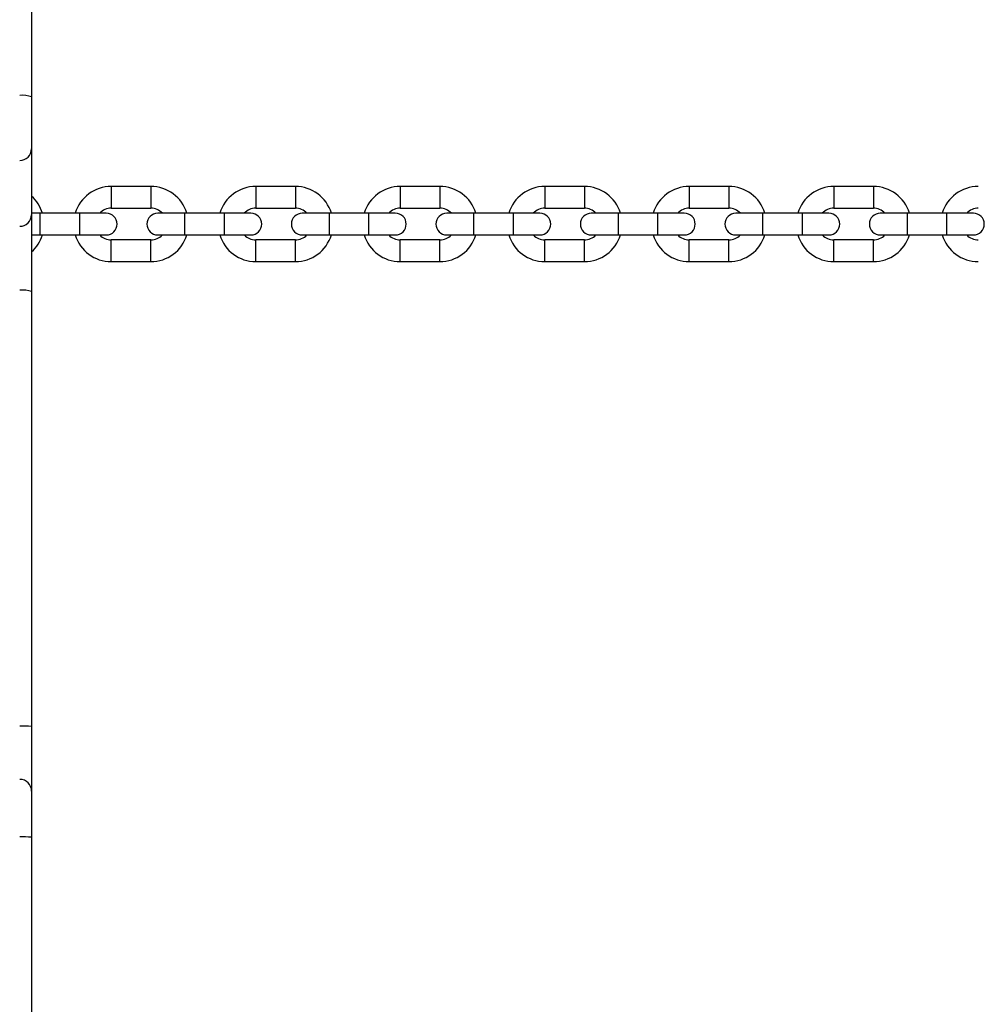
# Model space of a CAD drawing. Units: millimetres. Extents: x 846 to 15049, y 858 to 20205.
# Drawn here: x 8388 to 8630, y 6497 to 6746 of the extents above; entities that cross this region are included whole.
import ezdxf

# ---------------------------------------------------------------- set-up
doc = ezdxf.new("R2010")
doc.units = ezdxf.units.MM
doc.header["$LTSCALE"] = 200

msp = doc.modelspace()

# ---------------------------------------------------------------- linework, layer by layer
at = {"color": 7, "linetype": 'Continuous', "lineweight": 25}
for p, q in [((8390.7, 6924.61), (8390.7, 6726.25)), ((8390.7, 6726.25), (8390.7, 6713.1)), ((8390.7, 6713.1), (8390.7, 6696.47)), ((8420.82, 6703.61), (8410.82, 6703.61)), ((8457.32, 6703.61), (8447.32, 6703.61)), ((8493.82, 6703.61), (8483.82, 6703.61)), ((8530.32, 6703.61), (8520.32, 6703.61)), ((8566.82, 6703.61), (8556.82, 6703.61)), ((8603.32, 6703.61), (8593.32, 6703.61)), ((8392.82, 6696.86), (8390.7, 6696.86)), ((8390.7, 6696.47), (8390.7, 6677.09)), ((8402.82, 6696.86), (8392.82, 6696.86)), ((8409.57, 6696.86), (8402.82, 6696.86)), ((8410.82, 6698.11), (8420.82, 6698.11)), ((8429.32, 6696.86), (8422.57, 6696.86)), ((8439.32, 6696.86), (8429.32, 6696.86)), ((8446.07, 6696.86), (8439.32, 6696.86)), ((8447.32, 6698.11), (8457.32, 6698.11)), ((8465.82, 6696.86), (8459.07, 6696.86)), ((8475.82, 6696.86), (8465.82, 6696.86)), ((8482.57, 6696.86), (8475.82, 6696.86)), ((8483.82, 6698.11), (8493.82, 6698.11)), ((8502.32, 6696.86), (8495.57, 6696.86)), ((8512.32, 6696.86), (8502.32, 6696.86)), ((8519.07, 6696.86), (8512.32, 6696.86)), ((8520.32, 6698.11), (8530.32, 6698.11)), ((8538.82, 6696.86), (8532.07, 6696.86)), ((8548.82, 6696.86), (8538.82, 6696.86)), ((8555.57, 6696.86), (8548.82, 6696.86)), ((8556.82, 6698.11), (8566.82, 6698.11)), ((8575.32, 6696.86), (8568.57, 6696.86)), ((8585.32, 6696.86), (8575.32, 6696.86)), ((8592.07, 6696.86), (8585.32, 6696.86)), ((8593.32, 6698.11), (8603.32, 6698.11)), ((8611.82, 6696.86), (8605.07, 6696.86)), ((8621.82, 6696.86), (8611.82, 6696.86)), ((8628.57, 6696.86), (8621.82, 6696.86)), ((8390.7, 6691.36), (8392.82, 6691.36)), ((8392.82, 6691.36), (8402.82, 6691.36)), ((8402.82, 6691.36), (8409.57, 6691.36)), ((8422.57, 6691.36), (8429.32, 6691.36)), ((8429.32, 6691.36), (8439.32, 6691.36)), ((8439.32, 6691.36), (8446.07, 6691.36)), ((8459.07, 6691.36), (8465.82, 6691.36)), ((8465.82, 6691.36), (8475.82, 6691.36)), ((8475.82, 6691.36), (8482.57, 6691.36)), ((8495.57, 6691.36), (8502.32, 6691.36)), ((8502.32, 6691.36), (8512.32, 6691.36)), ((8512.32, 6691.36), (8519.07, 6691.36)), ((8532.07, 6691.36), (8538.82, 6691.36)), ((8538.82, 6691.36), (8548.82, 6691.36)), ((8548.82, 6691.36), (8555.57, 6691.36)), ((8568.57, 6691.36), (8575.32, 6691.36)), ((8575.32, 6691.36), (8585.32, 6691.36)), ((8585.32, 6691.36), (8592.07, 6691.36)), ((8605.07, 6691.36), (8611.82, 6691.36)), ((8611.82, 6691.36), (8621.82, 6691.36)), ((8621.82, 6691.36), (8628.57, 6691.36)), ((8420.82, 6690.11), (8410.82, 6690.11)), ((8457.32, 6690.11), (8447.32, 6690.11)), ((8493.82, 6690.11), (8483.82, 6690.11)), ((8530.32, 6690.11), (8520.32, 6690.11)), ((8566.82, 6690.11), (8556.82, 6690.11)), ((8603.32, 6690.11), (8593.32, 6690.11)), ((8410.82, 6684.61), (8420.82, 6684.61)), ((8447.32, 6684.61), (8457.32, 6684.61)), ((8483.82, 6684.61), (8493.82, 6684.61)), ((8520.32, 6684.61), (8530.32, 6684.61)), ((8556.82, 6684.61), (8566.82, 6684.61)), ((8593.32, 6684.61), (8603.32, 6684.61)), ((8390.7, 6677.09), (8390.7, 6567.1)), ((8390.7, 6567.1), (8390.7, 6550.78)), ((8390.7, 6550.78), (8390.7, 6539.15)), ((8390.7, 6539.15), (8390.7, 6418.07))]:
    msp.add_line(p, q, dxfattribs=at)
at = {"color": 8, "linetype": 'Continuous', "lineweight": 25}
for p, q in [((8410.82, 6703.61), (8410.82, 6698.11)), ((8420.82, 6703.61), (8420.82, 6698.11)), ((8447.32, 6703.61), (8447.32, 6698.11)), ((8457.32, 6703.61), (8457.32, 6698.11)), ((8483.82, 6703.61), (8483.82, 6698.11)), ((8493.82, 6703.61), (8493.82, 6698.11)), ((8520.32, 6703.61), (8520.32, 6698.11)), ((8530.32, 6703.61), (8530.32, 6698.11)), ((8556.82, 6703.61), (8556.82, 6698.11)), ((8566.82, 6703.61), (8566.82, 6698.11)), ((8593.32, 6703.61), (8593.32, 6698.11)), ((8603.32, 6703.61), (8603.32, 6698.11)), ((8392.82, 6696.86), (8392.82, 6691.36)), ((8402.82, 6696.86), (8402.82, 6691.36)), ((8429.32, 6696.86), (8429.32, 6691.36)), ((8439.32, 6696.86), (8439.32, 6691.36)), ((8465.82, 6696.86), (8465.82, 6691.36)), ((8475.82, 6696.86), (8475.82, 6691.36)), ((8502.32, 6696.86), (8502.32, 6691.36)), ((8512.32, 6696.86), (8512.32, 6691.36)), ((8538.82, 6696.86), (8538.82, 6691.36)), ((8548.82, 6696.86), (8548.82, 6691.36)), ((8575.32, 6696.86), (8575.32, 6691.36)), ((8585.32, 6696.86), (8585.32, 6691.36)), ((8611.82, 6696.86), (8611.82, 6691.36)), ((8621.82, 6696.86), (8621.82, 6691.36)), ((8410.82, 6684.61), (8410.82, 6690.11)), ((8420.82, 6684.61), (8420.82, 6690.11)), ((8447.32, 6684.61), (8447.32, 6690.11)), ((8457.32, 6684.61), (8457.32, 6690.11)), ((8483.82, 6684.61), (8483.82, 6690.11)), ((8493.82, 6684.61), (8493.82, 6690.11)), ((8520.32, 6684.61), (8520.32, 6690.11)), ((8530.32, 6684.61), (8530.32, 6690.11)), ((8556.82, 6684.61), (8556.82, 6690.11)), ((8566.82, 6684.61), (8566.82, 6690.11)), ((8593.32, 6684.61), (8593.32, 6690.11)), ((8603.32, 6684.61), (8603.32, 6690.11))]:
    msp.add_line(p, q, dxfattribs=at)
at = {"color": 7, "linetype": 'Continuous', "lineweight": 25}
for centre, radius, start, end in [((8388.44, 6720.16), 6.49, 69.613, 96.5306), ((8387.73, 6713.14), 2.96, 269.2617, 359.2485), ((8410.82, 6694.11), 9.5, 90, 163.1736), ((8420.82, 6694.11), 9.5, 16.8264, 90), ((8447.32, 6694.11), 9.5, 90, 163.1736), ((8457.32, 6694.11), 9.5, 16.8264, 90), ((8483.82, 6694.11), 9.5, 90, 163.1736), ((8493.82, 6694.11), 9.5, 16.8264, 90), ((8520.32, 6694.11), 9.5, 90, 163.1736), ((8530.32, 6694.11), 9.5, 16.8264, 90), ((8556.82, 6694.11), 9.5, 90, 163.1736), ((8566.82, 6694.11), 9.5, 16.8264, 90), ((8593.32, 6694.11), 9.5, 90, 163.1736), ((8603.32, 6694.11), 9.5, 16.8264, 90), ((8629.82, 6694.11), 9.5, 90, 163.1736), ((8384.32, 6694.11), 9.5, 16.8264, 47.8396), ((8387.73, 6696.51), 2.96, 269.2617, 359.2485), ((8410.82, 6694.11), 4, 90, 136.5675), ((8409.57, 6694.11), 2.75, 270, 90), ((8422.57, 6694.11), 2.75, 90, 270), ((8420.82, 6694.11), 4, 43.4325, 90), ((8447.32, 6694.11), 4, 90, 136.5675), ((8446.07, 6694.11), 2.75, 270, 90), ((8459.07, 6694.11), 2.75, 90, 270), ((8457.32, 6694.11), 4, 43.4325, 90), ((8483.82, 6694.11), 4, 90, 136.5675), ((8482.57, 6694.11), 2.75, 270, 90), ((8495.57, 6694.11), 2.75, 90, 270), ((8493.82, 6694.11), 4, 43.4325, 90), ((8520.32, 6694.11), 4, 90, 136.5675), ((8519.07, 6694.11), 2.75, 270, 90), ((8532.07, 6694.11), 2.75, 90, 270), ((8530.32, 6694.11), 4, 43.4325, 90), ((8556.82, 6694.11), 4, 90, 136.5675), ((8555.57, 6694.11), 2.75, 270, 90), ((8568.57, 6694.11), 2.75, 90, 270), ((8566.82, 6694.11), 4, 43.4325, 90), ((8593.32, 6694.11), 4, 90, 136.5675), ((8592.07, 6694.11), 2.75, 270, 90), ((8605.07, 6694.11), 2.75, 90, 270), ((8603.32, 6694.11), 4, 43.4325, 90), ((8629.82, 6694.11), 4, 90, 136.5675), ((8628.57, 6694.11), 2.75, 270, 90), ((8384.32, 6694.11), 9.5, 312.1604, 343.1736), ((8410.82, 6694.11), 9.5, 196.8264, 270), ((8410.82, 6694.11), 4, 223.4325, 270), ((8420.82, 6694.11), 4, 270, 316.5675), ((8420.82, 6694.11), 9.5, 270, 343.1736), ((8447.32, 6694.11), 9.5, 196.8264, 270), ((8447.32, 6694.11), 4, 223.4325, 270), ((8457.32, 6694.11), 4, 270, 316.5675), ((8457.32, 6694.11), 9.5, 270, 343.1736), ((8483.82, 6694.11), 9.5, 196.8264, 270), ((8483.82, 6694.11), 4, 223.4325, 270), ((8493.82, 6694.11), 4, 270, 316.5675), ((8493.82, 6694.11), 9.5, 270, 343.1736), ((8520.32, 6694.11), 9.5, 196.8264, 270), ((8520.32, 6694.11), 4, 223.4325, 270), ((8530.32, 6694.11), 4, 270, 316.5675), ((8530.32, 6694.11), 9.5, 270, 343.1736), ((8556.82, 6694.11), 9.5, 196.8264, 270), ((8556.82, 6694.11), 4, 223.4325, 270), ((8566.82, 6694.11), 4, 270, 316.5675), ((8566.82, 6694.11), 9.5, 270, 343.1736), ((8593.32, 6694.11), 9.5, 196.8264, 270), ((8593.32, 6694.11), 4, 223.4325, 270), ((8603.32, 6694.11), 4, 270, 316.5675), ((8603.32, 6694.11), 9.5, 270, 343.1736), ((8629.82, 6694.11), 9.5, 196.8264, 270), ((8629.82, 6694.11), 4, 223.4325, 270), ((8388.44, 6669.85), 7.58, 72.6799, 95.6221), ((8388.44, 6550.67), 16.58, 82.1923, 92.584), ((8387.7, 6550.78), 3, 0, 90), ((8388.45, 6514.67), 24.58, 84.7473, 91.7477)]:
    msp.add_arc(centre, radius, start, end, dxfattribs=at)

doc.saveas('drawing.dxf')
